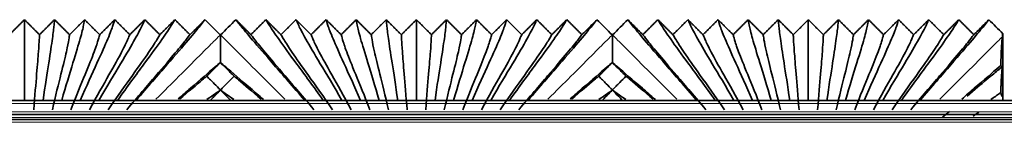
# Model space of a CAD drawing. Units: millimetres. Extents: x 0 to 8400, y 0 to 5940.
# Drawn here: x 4946 to 5016, y 2369 to 2377 of the extents above; entities that cross this region are included whole.
import ezdxf

# ---------------------------------------------------------------- set-up
doc = ezdxf.new("R2010")
doc.units = ezdxf.units.MM
doc.layers.add('1', color=7, linetype='Continuous', true_color=0xffffff)

msp = doc.modelspace()

# ---------------------------------------------------------------- linework, layer by layer
at = {"layer": '1', "color": 155, "linetype": 'Continuous', "lineweight": 35, "true_color": 0x4c7299}
for p, q in [((5016.151, 2375.596), (5016.151, 2370.82)), ((6598.995, 2370.821), (4596.251, 2370.821)), ((4946.236, 2370.821), (4946.251, 2370.836)), ((4946.251, 2370.836), (4946.266, 2370.821)), ((4947.566, 2370.821), (4947.581, 2370.836)), ((4947.581, 2370.836), (4947.596, 2370.821)), ((4948.896, 2370.821), (4948.911, 2370.836)), ((4948.911, 2370.836), (4948.926, 2370.821)), ((4950.226, 2370.821), (4950.241, 2370.836)), ((4950.241, 2370.836), (4950.256, 2370.821)), ((4951.556, 2370.821), (4951.571, 2370.836)), ((4951.571, 2370.836), (4951.586, 2370.821)), ((4952.886, 2370.821), (4952.901, 2370.836)), ((4952.901, 2370.836), (4952.916, 2370.821)), ((4954.216, 2370.821), (4954.231, 2370.836)), ((4954.231, 2370.836), (4954.246, 2370.821)), ((4966.256, 2370.821), (4966.271, 2370.836)), ((4966.271, 2370.836), (4966.286, 2370.821)), ((4967.586, 2370.821), (4967.601, 2370.836)), ((4967.601, 2370.836), (4967.616, 2370.821)), ((4968.916, 2370.821), (4968.931, 2370.836)), ((4968.931, 2370.836), (4968.946, 2370.821)), ((4970.246, 2370.821), (4970.261, 2370.836)), ((4970.261, 2370.836), (4970.276, 2370.821)), ((4971.576, 2370.821), (4971.591, 2370.836)), ((4971.591, 2370.836), (4971.606, 2370.821)), ((4972.906, 2370.821), (4972.921, 2370.836)), ((4972.921, 2370.836), (4972.936, 2370.821)), ((4974.236, 2370.821), (4974.251, 2370.836)), ((4974.251, 2370.836), (4974.266, 2370.821)), ((4975.566, 2370.821), (4975.581, 2370.836)), ((4975.581, 2370.836), (4975.596, 2370.821)), ((4976.896, 2370.821), (4976.911, 2370.836)), ((4976.911, 2370.836), (4976.926, 2370.821)), ((4978.226, 2370.821), (4978.241, 2370.836)), ((4978.241, 2370.836), (4978.256, 2370.821)), ((4979.556, 2370.821), (4979.571, 2370.836)), ((4979.571, 2370.836), (4979.586, 2370.821)), ((4980.886, 2370.821), (4980.901, 2370.836)), ((4980.901, 2370.836), (4980.916, 2370.821)), ((4982.216, 2370.821), (4982.231, 2370.836)), ((4982.231, 2370.836), (4982.246, 2370.821)), ((4994.256, 2370.821), (4994.271, 2370.836)), ((4994.271, 2370.836), (4994.286, 2370.821)), ((4995.586, 2370.821), (4995.601, 2370.836)), ((4995.601, 2370.836), (4995.616, 2370.821)), ((4996.916, 2370.821), (4996.931, 2370.836)), ((4996.931, 2370.836), (4996.946, 2370.821)), ((4998.246, 2370.821), (4998.261, 2370.836)), ((4998.261, 2370.836), (4998.276, 2370.821)), ((4999.576, 2370.821), (4999.591, 2370.836)), ((4999.591, 2370.836), (4999.606, 2370.821)), ((5000.906, 2370.821), (5000.921, 2370.836)), ((5000.921, 2370.836), (5000.936, 2370.821)), ((5002.236, 2370.821), (5002.251, 2370.836)), ((5002.251, 2370.836), (5002.266, 2370.821)), ((5003.566, 2370.821), (5003.581, 2370.836)), ((5003.581, 2370.836), (5003.596, 2370.821)), ((5004.896, 2370.821), (5004.911, 2370.836)), ((5004.911, 2370.836), (5004.926, 2370.821)), ((5006.226, 2370.821), (5006.241, 2370.836)), ((5006.241, 2370.836), (5006.256, 2370.821)), ((5007.556, 2370.821), (5007.571, 2370.836)), ((5007.571, 2370.836), (5007.586, 2370.821)), ((5008.886, 2370.821), (5008.901, 2370.836)), ((5008.901, 2370.836), (5008.916, 2370.821)), ((5010.216, 2370.821), (5010.231, 2370.836)), ((5010.231, 2370.836), (5010.246, 2370.821)), ((6598.897, 2369.821), (4596.251, 2369.821)), ((5435.383, 2369.471), (4599.159, 2369.471))]:
    msp.add_line(p, q, dxfattribs=at)
at = {"layer": '1', "color": 155, "linetype": 'Continuous', "lineweight": 18, "true_color": 0x4c7299}
for p, q in [((6598.962, 2370.621), (4596.251, 2370.621)), ((6598.897, 2370.021), (4596.251, 2370.021)), ((6598.864, 2369.621), (4596.251, 2369.621)), ((5434.268, 2369.271), (4600.241, 2369.271))]:
    msp.add_line(p, q, dxfattribs=at)
at = {"layer": '1', "color": 155, "linetype": 'Continuous', "lineweight": 35, "true_color": 0x4c7299}
for points, degree in [([(4945.176, 2375.524), (4945.714, 2376.06), (4946.251, 2376.596)], 2), ([(4946.251, 2370.836), (4946.251, 2371.896), (4946.251, 2373.643), (4946.251, 2375.33), (4946.251, 2376.271), (4946.251, 2376.528), (4946.251, 2376.596)], 3), ([(4946.251, 2376.596), (4946.789, 2376.06), (4947.326, 2375.524)], 2), ([(4947.326, 2375.524), (4947.864, 2376.06), (4948.401, 2376.596)], 2), ([(4947.581, 2370.836), (4947.733, 2371.894), (4948.016, 2373.688), (4948.276, 2375.379), (4948.379, 2376.286), (4948.392, 2376.53), (4948.401, 2376.596)], 3), ([(4948.401, 2376.596), (4948.939, 2376.06), (4949.476, 2375.524)], 2), ([(4948.911, 2370.836), (4949.211, 2371.883), (4949.768, 2373.668), (4950.286, 2375.377), (4950.5, 2376.286), (4950.533, 2376.53), (4950.551, 2376.596)], 3), ([(4949.476, 2375.524), (4950.014, 2376.06), (4950.551, 2376.596)], 2), ([(4950.241, 2370.836), (4950.683, 2371.866), (4951.501, 2373.638), (4952.275, 2375.357), (4952.613, 2376.282), (4952.673, 2376.529), (4952.701, 2376.596)], 3), ([(4950.551, 2376.596), (4951.089, 2376.06), (4951.626, 2375.524)], 2), ([(4951.571, 2370.836), (4952.147, 2371.844), (4953.21, 2373.6), (4954.235, 2375.333), (4954.715, 2376.277), (4954.813, 2376.529), (4954.851, 2376.596)], 3), ([(4951.626, 2375.524), (4952.164, 2376.06), (4952.701, 2376.596)], 2), ([(4952.701, 2376.596), (4953.239, 2376.06), (4953.776, 2375.524)], 2), ([(4952.901, 2370.836), (4953.603, 2371.818), (4954.892, 2373.555), (4956.168, 2375.305), (4956.807, 2376.271), (4956.953, 2376.528), (4957.001, 2376.596)], 3), ([(4953.776, 2375.524), (4954.314, 2376.06), (4954.851, 2376.596)], 2), ([(4959.151, 2376.596), (4959.093, 2376.527), (4958.89, 2376.264), (4958.074, 2375.275), (4956.547, 2373.507), (4955.049, 2371.79), (4954.231, 2370.836)], 3), ([(4954.851, 2376.596), (4955.389, 2376.06), (4955.926, 2375.524)], 2), ([(4955.926, 2375.524), (4956.464, 2376.06), (4957.001, 2376.596)], 2), ([(4957.001, 2376.596), (4957.539, 2376.06), (4958.076, 2375.524)], 2), ([(4958.076, 2375.524), (4958.614, 2376.06), (4959.151, 2376.596)], 2), ([(4960.239, 2375.508), (4959.876, 2375.871), (4959.514, 2376.233), (4959.151, 2376.596)], 3), ([(4961.351, 2376.596), (4960.989, 2376.233), (4960.626, 2375.871), (4960.264, 2375.508)], 3), ([(4961.351, 2376.596), (4961.889, 2376.06), (4962.426, 2375.524)], 2), ([(4966.271, 2370.836), (4965.454, 2371.79), (4963.956, 2373.507), (4962.429, 2375.275), (4961.613, 2376.264), (4961.41, 2376.527), (4961.351, 2376.596)], 3), ([(4962.426, 2375.524), (4962.964, 2376.06), (4963.501, 2376.596)], 2), ([(4963.501, 2376.596), (4964.039, 2376.06), (4964.576, 2375.524)], 2), ([(4967.601, 2370.836), (4966.9, 2371.818), (4965.611, 2373.555), (4964.335, 2375.305), (4963.696, 2376.271), (4963.55, 2376.528), (4963.501, 2376.596)], 3), ([(4964.576, 2375.524), (4965.114, 2376.06), (4965.651, 2376.596)], 2), ([(4965.651, 2376.596), (4966.189, 2376.06), (4966.726, 2375.524)], 2), ([(4968.931, 2370.836), (4968.356, 2371.844), (4967.293, 2373.6), (4966.268, 2375.333), (4965.788, 2376.277), (4965.69, 2376.529), (4965.651, 2376.596)], 3), ([(4966.726, 2375.524), (4967.264, 2376.06), (4967.801, 2376.596)], 2), ([(4967.801, 2376.596), (4968.339, 2376.06), (4968.876, 2375.524)], 2), ([(4970.261, 2370.836), (4969.82, 2371.866), (4969.002, 2373.638), (4968.228, 2375.357), (4967.89, 2376.282), (4967.83, 2376.529), (4967.801, 2376.596)], 3), ([(4968.876, 2375.524), (4969.414, 2376.06), (4969.951, 2376.596)], 2), ([(4969.951, 2376.596), (4970.489, 2376.06), (4971.026, 2375.524)], 2), ([(4971.591, 2370.836), (4971.292, 2371.883), (4970.735, 2373.668), (4970.217, 2375.377), (4970.003, 2376.286), (4969.97, 2376.53), (4969.951, 2376.596)], 3), ([(4971.026, 2375.524), (4971.564, 2376.06), (4972.101, 2376.596)], 2), ([(4972.101, 2376.596), (4972.639, 2376.06), (4973.176, 2375.524)], 2), ([(4972.921, 2370.836), (4972.77, 2371.894), (4972.487, 2373.688), (4972.227, 2375.379), (4972.124, 2376.286), (4972.111, 2376.53), (4972.101, 2376.596)], 3), ([(4973.176, 2375.524), (4973.714, 2376.06), (4974.251, 2376.596)], 2), ([(4974.251, 2376.596), (4974.789, 2376.06), (4975.326, 2375.524)], 2), ([(4974.251, 2370.836), (4974.251, 2371.896), (4974.251, 2373.643), (4974.251, 2375.33), (4974.251, 2376.271), (4974.251, 2376.528), (4974.251, 2376.596)], 3), ([(4975.326, 2375.524), (4975.864, 2376.06), (4976.401, 2376.596)], 2), ([(4975.581, 2370.836), (4975.733, 2371.894), (4976.016, 2373.688), (4976.276, 2375.379), (4976.379, 2376.286), (4976.392, 2376.53), (4976.401, 2376.596)], 3), ([(4976.401, 2376.596), (4976.939, 2376.06), (4977.476, 2375.524)], 2), ([(4976.911, 2370.836), (4977.211, 2371.883), (4977.768, 2373.668), (4978.286, 2375.377), (4978.5, 2376.286), (4978.533, 2376.53), (4978.551, 2376.596)], 3), ([(4977.476, 2375.524), (4978.014, 2376.06), (4978.551, 2376.596)], 2), ([(4978.241, 2370.836), (4978.683, 2371.866), (4979.501, 2373.638), (4980.275, 2375.357), (4980.613, 2376.282), (4980.673, 2376.529), (4980.701, 2376.596)], 3), ([(4978.551, 2376.596), (4979.089, 2376.06), (4979.626, 2375.524)], 2), ([(4979.571, 2370.836), (4980.147, 2371.844), (4981.21, 2373.6), (4982.235, 2375.333), (4982.715, 2376.277), (4982.813, 2376.529), (4982.851, 2376.596)], 3), ([(4979.626, 2375.524), (4980.164, 2376.06), (4980.701, 2376.596)], 2), ([(4980.701, 2376.596), (4981.239, 2376.06), (4981.776, 2375.524)], 2), ([(4980.901, 2370.836), (4981.603, 2371.818), (4982.892, 2373.555), (4984.168, 2375.305), (4984.807, 2376.271), (4984.953, 2376.528), (4985.001, 2376.596)], 3), ([(4981.776, 2375.524), (4982.314, 2376.06), (4982.851, 2376.596)], 2), ([(4987.151, 2376.596), (4987.093, 2376.527), (4986.89, 2376.264), (4986.074, 2375.275), (4984.547, 2373.507), (4983.049, 2371.79), (4982.231, 2370.836)], 3), ([(4982.851, 2376.596), (4983.389, 2376.06), (4983.926, 2375.524)], 2), ([(4983.926, 2375.524), (4984.464, 2376.06), (4985.001, 2376.596)], 2), ([(4985.001, 2376.596), (4985.539, 2376.06), (4986.076, 2375.524)], 2), ([(4986.076, 2375.524), (4986.614, 2376.06), (4987.151, 2376.596)], 2), ([(4988.239, 2375.508), (4987.876, 2375.871), (4987.514, 2376.233), (4987.151, 2376.596)], 3), ([(4989.351, 2376.596), (4988.989, 2376.233), (4988.626, 2375.871), (4988.264, 2375.508)], 3), ([(4994.271, 2370.836), (4993.454, 2371.79), (4991.956, 2373.507), (4990.429, 2375.275), (4989.613, 2376.264), (4989.41, 2376.527), (4989.351, 2376.596)], 3), ([(4989.351, 2376.596), (4989.889, 2376.06), (4990.426, 2375.524)], 2), ([(4990.426, 2375.524), (4990.964, 2376.06), (4991.501, 2376.596)], 2), ([(4991.501, 2376.596), (4992.039, 2376.06), (4992.576, 2375.524)], 2), ([(4995.601, 2370.836), (4994.9, 2371.818), (4993.611, 2373.555), (4992.335, 2375.305), (4991.696, 2376.271), (4991.55, 2376.528), (4991.501, 2376.596)], 3), ([(4992.576, 2375.524), (4993.114, 2376.06), (4993.651, 2376.596)], 2), ([(4993.651, 2376.596), (4994.189, 2376.06), (4994.726, 2375.524)], 2), ([(4996.931, 2370.836), (4996.356, 2371.844), (4995.293, 2373.6), (4994.268, 2375.333), (4993.788, 2376.277), (4993.69, 2376.529), (4993.651, 2376.596)], 3), ([(4994.726, 2375.524), (4995.264, 2376.06), (4995.801, 2376.596)], 2), ([(4998.261, 2370.836), (4997.82, 2371.866), (4997.002, 2373.638), (4996.228, 2375.357), (4995.89, 2376.282), (4995.83, 2376.529), (4995.801, 2376.596)], 3), ([(4995.801, 2376.596), (4996.339, 2376.06), (4996.876, 2375.524)], 2), ([(4996.876, 2375.524), (4997.414, 2376.06), (4997.951, 2376.596)], 2), ([(4997.951, 2376.596), (4998.489, 2376.06), (4999.026, 2375.524)], 2), ([(4999.591, 2370.836), (4999.292, 2371.883), (4998.735, 2373.668), (4998.217, 2375.377), (4998.003, 2376.286), (4997.97, 2376.53), (4997.951, 2376.596)], 3), ([(4999.026, 2375.524), (4999.564, 2376.06), (5000.101, 2376.596)], 2), ([(5000.101, 2376.596), (5000.639, 2376.06), (5001.176, 2375.524)], 2), ([(5000.921, 2370.836), (5000.77, 2371.894), (5000.487, 2373.688), (5000.227, 2375.379), (5000.124, 2376.286), (5000.111, 2376.53), (5000.101, 2376.596)], 3), ([(5001.176, 2375.524), (5001.714, 2376.06), (5002.251, 2376.596)], 2), ([(5002.251, 2376.596), (5002.789, 2376.06), (5003.326, 2375.524)], 2), ([(5002.251, 2370.836), (5002.251, 2371.896), (5002.251, 2373.643), (5002.251, 2375.33), (5002.251, 2376.271), (5002.251, 2376.528), (5002.251, 2376.596)], 3), ([(5003.326, 2375.524), (5003.864, 2376.06), (5004.401, 2376.596)], 2), ([(5003.581, 2370.836), (5003.733, 2371.894), (5004.016, 2373.688), (5004.276, 2375.379), (5004.379, 2376.286), (5004.392, 2376.53), (5004.401, 2376.596)], 3), ([(5004.401, 2376.596), (5004.939, 2376.06), (5005.476, 2375.524)], 2), ([(5004.911, 2370.836), (5005.211, 2371.883), (5005.768, 2373.668), (5006.286, 2375.377), (5006.5, 2376.286), (5006.533, 2376.53), (5006.551, 2376.596)], 3), ([(5005.476, 2375.524), (5006.014, 2376.06), (5006.551, 2376.596)], 2), ([(5006.241, 2370.836), (5006.683, 2371.866), (5007.501, 2373.638), (5008.275, 2375.357), (5008.613, 2376.282), (5008.673, 2376.529), (5008.701, 2376.596)], 3), ([(5006.551, 2376.596), (5007.089, 2376.06), (5007.626, 2375.524)], 2), ([(5007.571, 2370.836), (5008.147, 2371.844), (5009.21, 2373.6), (5010.235, 2375.333), (5010.715, 2376.277), (5010.813, 2376.529), (5010.851, 2376.596)], 3), ([(5007.626, 2375.524), (5008.164, 2376.06), (5008.701, 2376.596)], 2), ([(5008.701, 2376.596), (5009.239, 2376.06), (5009.776, 2375.524)], 2), ([(5008.901, 2370.836), (5009.603, 2371.818), (5010.892, 2373.555), (5012.168, 2375.305), (5012.807, 2376.271), (5012.953, 2376.528), (5013.001, 2376.596)], 3), ([(5009.776, 2375.524), (5010.314, 2376.06), (5010.851, 2376.596)], 2), ([(5015.151, 2376.596), (5015.093, 2376.527), (5014.89, 2376.264), (5014.074, 2375.275), (5012.547, 2373.507), (5011.049, 2371.79), (5010.231, 2370.836)], 3), ([(5010.851, 2376.596), (5011.389, 2376.06), (5011.926, 2375.524)], 2), ([(5011.926, 2375.524), (5012.464, 2376.06), (5013.001, 2376.596)], 2), ([(5013.001, 2376.596), (5013.539, 2376.06), (5014.076, 2375.524)], 2), ([(5014.076, 2375.524), (5014.614, 2376.06), (5015.151, 2376.596)], 2), ([(5016.151, 2375.596), (5015.818, 2375.929), (5015.485, 2376.262), (5015.151, 2376.596)], 3), ([(4946.916, 2370.171), (4946.994, 2371.182), (4947.137, 2372.876), (4947.266, 2374.435), (4947.315, 2375.249), (4947.322, 2375.464), (4947.326, 2375.524)], 3), ([(4948.246, 2370.171), (4948.478, 2371.174), (4948.903, 2372.863), (4949.287, 2374.428), (4949.441, 2375.248), (4949.463, 2375.464), (4949.476, 2375.524)], 3), ([(4949.576, 2370.171), (4949.957, 2371.16), (4950.651, 2372.838), (4951.291, 2374.423), (4951.559, 2375.248), (4951.603, 2375.463), (4951.626, 2375.524)], 3), ([(4950.906, 2370.171), (4951.428, 2371.139), (4952.377, 2372.804), (4953.268, 2374.402), (4953.667, 2375.244), (4953.743, 2375.463), (4953.776, 2375.524)], 3), ([(4952.236, 2370.171), (4952.89, 2371.115), (4954.075, 2372.763), (4955.216, 2374.377), (4955.764, 2375.239), (4955.884, 2375.462), (4955.926, 2375.524)], 3), ([(4953.566, 2370.171), (4954.341, 2371.087), (4955.745, 2372.717), (4957.137, 2374.35), (4957.852, 2375.233), (4958.023, 2375.461), (4958.076, 2375.524)], 3), ([(4960.251, 2375.496), (4960.247, 2375.5), (4960.243, 2375.504), (4960.239, 2375.508)], 3), ([(4960.264, 2375.508), (4960.26, 2375.504), (4960.256, 2375.5), (4960.251, 2375.496)], 3), ([(4966.936, 2370.171), (4966.162, 2371.087), (4964.758, 2372.717), (4963.366, 2374.35), (4962.651, 2375.233), (4962.48, 2375.461), (4962.426, 2375.524)], 3), ([(4968.266, 2370.171), (4967.613, 2371.115), (4966.428, 2372.763), (4965.287, 2374.377), (4964.739, 2375.239), (4964.619, 2375.462), (4964.576, 2375.524)], 3), ([(4969.596, 2370.171), (4969.075, 2371.139), (4968.126, 2372.804), (4967.235, 2374.402), (4966.836, 2375.244), (4966.759, 2375.463), (4966.726, 2375.524)], 3), ([(4970.926, 2370.171), (4970.546, 2371.16), (4969.852, 2372.838), (4969.212, 2374.423), (4968.944, 2375.248), (4968.9, 2375.463), (4968.876, 2375.524)], 3), ([(4972.256, 2370.171), (4972.025, 2371.174), (4971.6, 2372.863), (4971.216, 2374.428), (4971.062, 2375.248), (4971.04, 2375.464), (4971.026, 2375.524)], 3), ([(4973.586, 2370.171), (4973.509, 2371.182), (4973.366, 2372.876), (4973.237, 2374.435), (4973.187, 2375.249), (4973.181, 2375.464), (4973.176, 2375.524)], 3), ([(4974.916, 2370.171), (4974.994, 2371.182), (4975.137, 2372.876), (4975.266, 2374.435), (4975.315, 2375.249), (4975.322, 2375.464), (4975.326, 2375.524)], 3), ([(4976.246, 2370.171), (4976.478, 2371.174), (4976.903, 2372.863), (4977.287, 2374.428), (4977.441, 2375.248), (4977.463, 2375.464), (4977.476, 2375.524)], 3), ([(4977.576, 2370.171), (4977.957, 2371.16), (4978.651, 2372.838), (4979.291, 2374.423), (4979.559, 2375.248), (4979.603, 2375.463), (4979.626, 2375.524)], 3), ([(4978.906, 2370.171), (4979.428, 2371.139), (4980.377, 2372.804), (4981.268, 2374.402), (4981.667, 2375.244), (4981.743, 2375.463), (4981.776, 2375.524)], 3), ([(4980.236, 2370.171), (4980.89, 2371.115), (4982.075, 2372.763), (4983.216, 2374.377), (4983.764, 2375.239), (4983.884, 2375.462), (4983.926, 2375.524)], 3), ([(4981.566, 2370.171), (4982.341, 2371.087), (4983.745, 2372.717), (4985.137, 2374.35), (4985.852, 2375.233), (4986.023, 2375.461), (4986.076, 2375.524)], 3), ([(4988.251, 2375.496), (4988.247, 2375.5), (4988.243, 2375.504), (4988.239, 2375.508)], 3), ([(4988.264, 2375.508), (4988.26, 2375.504), (4988.256, 2375.5), (4988.251, 2375.496)], 3), ([(4994.936, 2370.171), (4994.162, 2371.087), (4992.758, 2372.717), (4991.366, 2374.35), (4990.651, 2375.233), (4990.48, 2375.461), (4990.426, 2375.524)], 3), ([(4996.266, 2370.171), (4995.613, 2371.115), (4994.428, 2372.763), (4993.287, 2374.377), (4992.739, 2375.239), (4992.619, 2375.462), (4992.576, 2375.524)], 3), ([(4997.596, 2370.171), (4997.075, 2371.139), (4996.126, 2372.804), (4995.235, 2374.402), (4994.836, 2375.244), (4994.759, 2375.463), (4994.726, 2375.524)], 3), ([(4998.926, 2370.171), (4998.546, 2371.16), (4997.852, 2372.838), (4997.212, 2374.423), (4996.944, 2375.248), (4996.9, 2375.463), (4996.876, 2375.524)], 3), ([(5000.256, 2370.171), (5000.025, 2371.174), (4999.6, 2372.863), (4999.216, 2374.428), (4999.062, 2375.248), (4999.04, 2375.464), (4999.026, 2375.524)], 3), ([(5001.586, 2370.171), (5001.509, 2371.182), (5001.366, 2372.876), (5001.237, 2374.435), (5001.187, 2375.249), (5001.181, 2375.464), (5001.176, 2375.524)], 3), ([(5002.916, 2370.171), (5002.994, 2371.182), (5003.137, 2372.876), (5003.266, 2374.435), (5003.315, 2375.249), (5003.322, 2375.464), (5003.326, 2375.524)], 3), ([(5004.246, 2370.171), (5004.478, 2371.174), (5004.903, 2372.863), (5005.287, 2374.428), (5005.441, 2375.248), (5005.463, 2375.464), (5005.476, 2375.524)], 3), ([(5005.576, 2370.171), (5005.957, 2371.16), (5006.651, 2372.838), (5007.291, 2374.423), (5007.559, 2375.248), (5007.603, 2375.463), (5007.626, 2375.524)], 3), ([(5006.906, 2370.171), (5007.428, 2371.139), (5008.377, 2372.804), (5009.268, 2374.402), (5009.667, 2375.244), (5009.743, 2375.463), (5009.776, 2375.524)], 3), ([(5008.236, 2370.171), (5008.89, 2371.115), (5010.075, 2372.763), (5011.216, 2374.377), (5011.764, 2375.239), (5011.884, 2375.462), (5011.926, 2375.524)], 3), ([(5009.566, 2370.171), (5010.341, 2371.087), (5011.745, 2372.717), (5013.137, 2374.35), (5013.852, 2375.233), (5014.023, 2375.461), (5014.076, 2375.524)], 3), ([(5016.113, 2375.382), (5016.126, 2375.481), (5016.139, 2375.55), (5016.151, 2375.596)], 3), ([(4960.251, 2373.542), (4960.251, 2373.542), (4960.251, 2373.541)], 2), ([(4988.251, 2373.542), (4988.251, 2373.542), (4988.251, 2373.541)], 2), ([(4960.251, 2371.579), (4960.251, 2371.577), (4960.251, 2371.574), (4960.251, 2371.572)], 3), ([(4960.251, 2371.572), (4960.251, 2371.571), (4960.251, 2371.571), (4960.251, 2371.57)], 3), ([(4988.251, 2371.579), (4988.251, 2371.577), (4988.251, 2371.574), (4988.251, 2371.572)], 3), ([(4988.251, 2371.572), (4988.251, 2371.571), (4988.251, 2371.571), (4988.251, 2371.57)], 3), ([(5011.838, 2369.631), (5012.006, 2369.775), (5012.17, 2369.916), (5012.33, 2370.052)], 3), ([(5014.025, 2369.718), (5014.165, 2369.817), (5014.297, 2369.91), (5014.421, 2369.997)], 3)]:
    msp.add_open_spline(points, degree=degree, dxfattribs=at)
at = {"layer": '1', "color": 155, "linetype": 'Continuous', "lineweight": 18, "true_color": 0x4c7299}
for points, knots in [([(4960.239, 2375.508), (4960.175, 2375.444), (4959.943, 2375.212), (4959.04, 2374.309), (4957.552, 2372.821), (4956.24, 2371.509), (4955.646, 2370.916)], [0, 0, 0, 0, 0.269496, 0.538993, 0.808489, 1, 1, 1, 1]), ([(4960.264, 2375.508), (4960.328, 2375.444), (4960.56, 2375.212), (4961.463, 2374.309), (4962.951, 2372.821), (4964.263, 2371.509), (4964.856, 2370.916)], [0, 0, 0, 0, 0.269496, 0.538993, 0.808489, 1, 1, 1, 1]), ([(4988.239, 2375.508), (4988.175, 2375.444), (4987.943, 2375.212), (4987.04, 2374.309), (4985.552, 2372.821), (4984.24, 2371.509), (4983.646, 2370.916)], [0, 0, 0, 0, 0.269496, 0.538993, 0.808489, 1, 1, 1, 1]), ([(4988.264, 2375.508), (4988.328, 2375.444), (4988.56, 2375.212), (4989.463, 2374.309), (4990.951, 2372.821), (4992.263, 2371.509), (4992.856, 2370.916)], [0, 0, 0, 0, 0.269496, 0.538993, 0.808489, 1, 1, 1, 1]), ([(5016.113, 2375.382), (5016.048, 2375.317), (5015.804, 2375.073), (5015.04, 2374.309), (5013.552, 2372.821), (5012.24, 2371.509), (5011.646, 2370.916)], [0, 0, 0, 0, 0.165735, 0.473511, 0.781288, 1, 1, 1, 1])]:
    msp.add_open_spline(points, degree=3, knots=knots, dxfattribs=at)
at = {"layer": '1', "color": 155, "linetype": 'Continuous', "lineweight": 35, "true_color": 0x4c7299}
for points, knots in [([(4960.251, 2375.496), (4960.251, 2375.44), (4960.251, 2375.291), (4960.251, 2374.915), (4960.251, 2374.54), (4960.251, 2374.261), (4960.251, 2374.203), (4960.251, 2374.083), (4960.251, 2373.896), (4960.251, 2373.689), (4960.251, 2373.542)], [0, 0, 0, 0, 0.25, 0.5, 0.75, 0.75, 0.8125, 0.8125, 0.875, 1, 1, 1, 1]), ([(4988.251, 2375.496), (4988.251, 2375.44), (4988.251, 2375.291), (4988.251, 2374.915), (4988.251, 2374.54), (4988.251, 2374.261), (4988.251, 2374.203), (4988.251, 2374.083), (4988.251, 2373.896), (4988.251, 2373.689), (4988.251, 2373.542)], [0, 0, 0, 0, 0.25, 0.5, 0.75, 0.75, 0.8125, 0.8125, 0.875, 1, 1, 1, 1]), ([(5015.996, 2373.327), (5016.005, 2373.603), (5016.015, 2373.85), (5016.034, 2374.289), (5016.043, 2374.482), (5016.063, 2374.818), (5016.073, 2374.962), (5016.085, 2375.113), (5016.089, 2375.157), (5016.093, 2375.197), (5016.095, 2375.223), (5016.097, 2375.236), (5016.103, 2375.298), (5016.108, 2375.343), (5016.113, 2375.382)], [0, 0, 0, 0, 0.25, 0.25, 0.5, 0.5, 0.75, 0.75, 0.8125, 0.84375, 0.84375, 0.875, 0.875, 1, 1, 1, 1]), ([(4957.238, 2370.944), (4957.544, 2371.21), (4958.607, 2372.135), (4959.591, 2372.985), (4960.137, 2373.446), (4960.251, 2373.542)], [0, 0, 0, 0, 0.223567, 0.822354, 1, 1, 1, 1]), ([(4960.251, 2373.541), (4960.162, 2373.452), (4960.073, 2373.362), (4959.895, 2373.183), (4959.806, 2373.093), (4959.571, 2372.856), (4959.424, 2372.709), (4959.278, 2372.561)], [0, 0, 0, 0, 0.274196, 0.274196, 0.548829, 0.548829, 1, 1, 1, 1]), ([(4960.251, 2373.542), (4960.366, 2373.446), (4960.912, 2372.985), (4961.91, 2372.123), (4962.996, 2371.177), (4963.324, 2370.892)], [0, 0, 0, 0, 0.175106, 0.765332, 1, 1, 1, 1]), ([(4961.225, 2372.561), (4961.136, 2372.651), (4961.047, 2372.741), (4960.869, 2372.92), (4960.78, 2373.01), (4960.544, 2373.247), (4960.398, 2373.394), (4960.251, 2373.541)], [0, 0, 0, 0, 0.274632, 0.274632, 0.549265, 0.549265, 1, 1, 1, 1]), ([(4985.238, 2370.944), (4985.544, 2371.21), (4986.607, 2372.135), (4987.591, 2372.985), (4988.137, 2373.446), (4988.251, 2373.542)], [0, 0, 0, 0, 0.223567, 0.822354, 1, 1, 1, 1]), ([(4988.251, 2373.541), (4988.162, 2373.452), (4988.073, 2373.362), (4987.895, 2373.183), (4987.806, 2373.093), (4987.571, 2372.856), (4987.424, 2372.709), (4987.278, 2372.561)], [0, 0, 0, 0, 0.274196, 0.274196, 0.548829, 0.548829, 1, 1, 1, 1]), ([(4988.251, 2373.542), (4988.366, 2373.446), (4988.912, 2372.985), (4989.91, 2372.123), (4990.996, 2371.177), (4991.324, 2370.892)], [0, 0, 0, 0, 0.175106, 0.765332, 1, 1, 1, 1]), ([(4989.225, 2372.561), (4989.136, 2372.651), (4989.047, 2372.741), (4988.869, 2372.92), (4988.78, 2373.01), (4988.544, 2373.247), (4988.398, 2373.394), (4988.251, 2373.541)], [0, 0, 0, 0, 0.274632, 0.274632, 0.549265, 0.549265, 1, 1, 1, 1]), ([(5013.212, 2370.922), (5013.528, 2371.196), (5014.601, 2372.13), (5015.469, 2372.88), (5015.957, 2373.294), (5015.996, 2373.327)], [0, 0, 0, 0, 0.260523, 0.939172, 1, 1, 1, 1]), ([(5015.996, 2373.327), (5016.015, 2373.295), (5016.034, 2373.271), (5016.062, 2373.247), (5016.071, 2373.241), (5016.09, 2373.232), (5016.099, 2373.23), (5016.109, 2373.229)], [0, 0, 0, 0, 0.5, 0.5, 0.75, 0.75, 1, 1, 1, 1]), ([(5013.59, 2371.134), (5014.142, 2371.606), (5015.122, 2372.44), (5015.81, 2372.997), (5016.048, 2373.182), (5016.109, 2373.229)], [0, 0, 0, 0, 0.367931, 0.795841, 1, 1, 1, 1]), ([(5016.109, 2373.229), (5016.099, 2373.158), (5016.087, 2373.049), (5016.075, 2372.908), (5016.07, 2372.849), (5016.068, 2372.818), (5016.061, 2372.722), (5016.056, 2372.653), (5016.042, 2372.428), (5016.032, 2372.256), (5016.021, 2372.01), (5016.019, 2371.959), (5016.014, 2371.855), (5016.007, 2371.693), (5016.001, 2371.518), (5015.996, 2371.395)], [0, 0, 0, 0, 0.25, 0.3125, 0.3125, 0.375, 0.375, 0.5, 0.5, 0.75, 0.75, 0.8125, 0.8125, 0.875, 1, 1, 1, 1]), ([(4957.331, 2370.911), (4958.002, 2371.487), (4958.691, 2372.074), (4959.179, 2372.48), (4959.278, 2372.561)], [0, 0, 0, 0, 0.780677, 1, 1, 1, 1]), ([(4959.278, 2372.561), (4959.367, 2372.471), (4959.456, 2372.382), (4959.634, 2372.202), (4959.723, 2372.112), (4959.958, 2371.875), (4960.105, 2371.727), (4960.251, 2371.579)], [0, 0, 0, 0, 0.274348, 0.274348, 0.548695, 0.548695, 1, 1, 1, 1]), ([(4960.251, 2371.579), (4960.339, 2371.668), (4960.427, 2371.756), (4960.603, 2371.934), (4960.692, 2372.024), (4960.929, 2372.263), (4961.077, 2372.412), (4961.225, 2372.561)], [0, 0, 0, 0, 0.269932, 0.269932, 0.544279, 0.544279, 1, 1, 1, 1]), ([(4963.172, 2370.911), (4962.501, 2371.487), (4961.812, 2372.074), (4961.323, 2372.48), (4961.225, 2372.561)], [0, 0, 0, 0, 0.780677, 1, 1, 1, 1]), ([(4985.331, 2370.911), (4986.002, 2371.487), (4986.691, 2372.074), (4987.179, 2372.48), (4987.278, 2372.561)], [0, 0, 0, 0, 0.780677, 1, 1, 1, 1]), ([(4987.278, 2372.561), (4987.367, 2372.471), (4987.456, 2372.382), (4987.634, 2372.202), (4987.723, 2372.112), (4987.958, 2371.875), (4988.105, 2371.727), (4988.251, 2371.579)], [0, 0, 0, 0, 0.274348, 0.274348, 0.548695, 0.548695, 1, 1, 1, 1]), ([(4988.251, 2371.579), (4988.339, 2371.668), (4988.427, 2371.756), (4988.603, 2371.934), (4988.692, 2372.024), (4988.929, 2372.263), (4989.077, 2372.412), (4989.225, 2372.561)], [0, 0, 0, 0, 0.269932, 0.269932, 0.544279, 0.544279, 1, 1, 1, 1]), ([(4991.172, 2370.911), (4990.501, 2371.487), (4989.812, 2372.074), (4989.323, 2372.48), (4989.225, 2372.561)], [0, 0, 0, 0, 0.780677, 1, 1, 1, 1]), ([(4959.29, 2370.89), (4959.517, 2371.054), (4959.862, 2371.301), (4960.146, 2371.499), (4960.251, 2371.572)], [0, 0, 0, 0, 0.594544, 1, 1, 1, 1]), ([(4960.251, 2371.57), (4960.164, 2371.482), (4960.077, 2371.393), (4959.9, 2371.215), (4959.811, 2371.125), (4959.652, 2370.963), (4959.581, 2370.892), (4959.511, 2370.821)], [0, 0, 0, 0, 0.354189, 0.354189, 0.714183, 0.714183, 1, 1, 1, 1]), ([(4961.213, 2370.89), (4960.986, 2371.054), (4960.641, 2371.301), (4960.357, 2371.499), (4960.251, 2371.572)], [0, 0, 0, 0, 0.594544, 1, 1, 1, 1]), ([(4960.992, 2370.821), (4960.98, 2370.833), (4960.969, 2370.845), (4960.868, 2370.947), (4960.779, 2371.037), (4960.544, 2371.274), (4960.398, 2371.422), (4960.251, 2371.57)], [0, 0, 0, 0, 0.047974, 0.047974, 0.407961, 0.407961, 1, 1, 1, 1]), ([(4987.29, 2370.89), (4987.517, 2371.054), (4987.862, 2371.301), (4988.146, 2371.499), (4988.251, 2371.572)], [0, 0, 0, 0, 0.594544, 1, 1, 1, 1]), ([(4988.251, 2371.57), (4988.164, 2371.482), (4988.077, 2371.393), (4987.9, 2371.215), (4987.811, 2371.125), (4987.652, 2370.963), (4987.581, 2370.892), (4987.511, 2370.821)], [0, 0, 0, 0, 0.354189, 0.354189, 0.714183, 0.714183, 1, 1, 1, 1]), ([(4989.213, 2370.89), (4988.986, 2371.054), (4988.641, 2371.301), (4988.357, 2371.499), (4988.251, 2371.572)], [0, 0, 0, 0, 0.594544, 1, 1, 1, 1]), ([(4988.992, 2370.821), (4988.98, 2370.833), (4988.969, 2370.845), (4988.868, 2370.947), (4988.779, 2371.037), (4988.544, 2371.274), (4988.398, 2371.422), (4988.251, 2371.57)], [0, 0, 0, 0, 0.047974, 0.047974, 0.407961, 0.407961, 1, 1, 1, 1]), ([(5015.286, 2370.887), (5015.515, 2371.053), (5015.755, 2371.225), (5015.967, 2371.374), (5015.996, 2371.395)], [0, 0, 0, 0, 0.856394, 1, 1, 1, 1]), ([(5015.996, 2371.395), (5016.015, 2371.315), (5016.034, 2371.252), (5016.062, 2371.181), (5016.071, 2371.161), (5016.09, 2371.128), (5016.099, 2371.116), (5016.109, 2371.107)], [0, 0, 0, 0, 0.5, 0.5, 0.75, 0.75, 1, 1, 1, 1])]:
    msp.add_open_spline(points, degree=3, knots=knots, dxfattribs=at)

doc.saveas('drawing.dxf')
